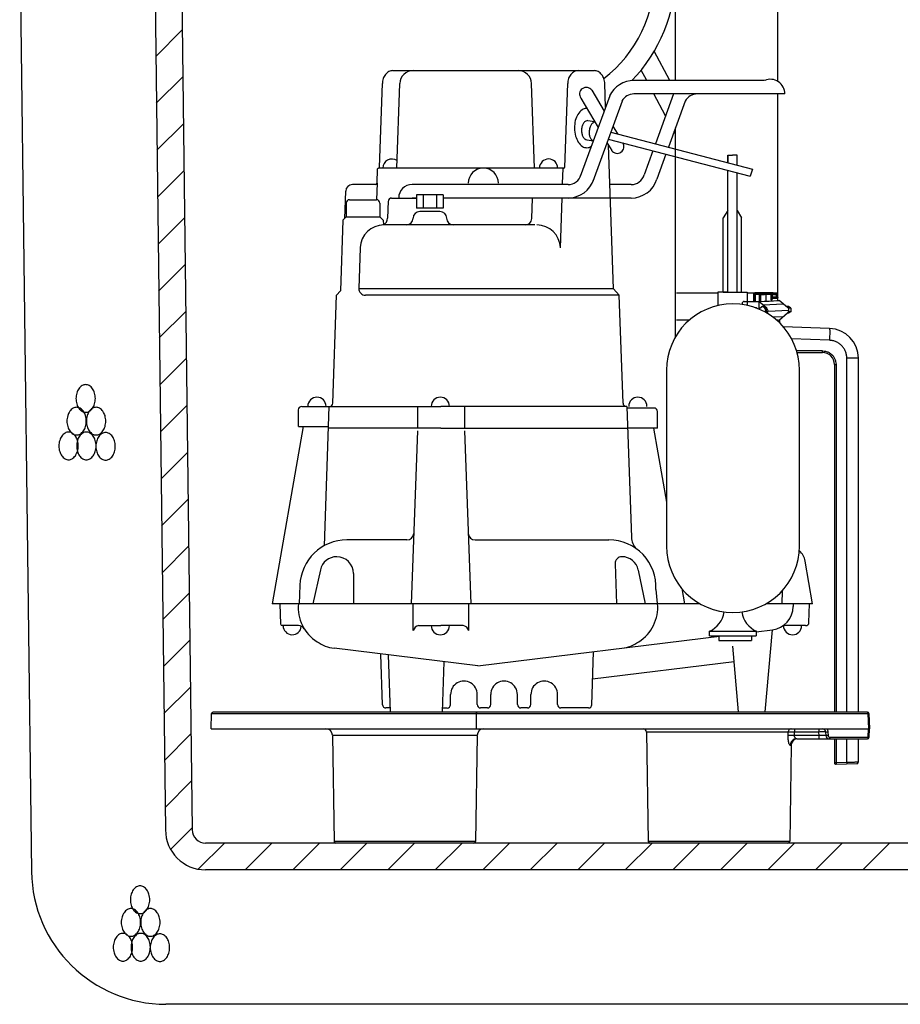
# Model space of a CAD drawing. Extents: x -0.8 to 35.4, y -0.9 to 24.4.
# Drawn here: x 1.6 to 2.5, y 2.6 to 3.7 of the extents above; entities that cross this region are included whole.
import ezdxf

# ---------------------------------------------------------------- set-up
doc = ezdxf.new("R2010")
doc.units = 0
doc.header["$LTSCALE"] = 0.5
doc.header["$MEASUREMENT"] = 0
doc.layers.add('OBJECT', color=7, linetype='CONTINUOUS')

msp = doc.modelspace()

# ---------------------------------------------------------------- linework, layer by layer
at = {"layer": 'OBJECT', "color": 3}
for p, q in [((2.4003, 3.623), (2.4003, 4.5672)), ((1.7292, 4.5046), (1.7507, 2.7923)), ((1.7077, 3.8579), (1.721, 2.7923)), ((1.5593, 3.7947), (1.5725, 2.7462)), ((2.2869, 3.6237), (2.2869, 3.7462)), ((1.7103, 3.6504), (1.7396, 3.6798)), ((1.7109, 3.5984), (1.7403, 3.6277)), ((1.9733, 3.6346), (2.179, 3.6346)), ((2.179, 3.6346), (2.1968, 3.6346)), ((1.9584, 3.5274), (1.9617, 3.6202)), ((1.9777, 3.5265), (1.981, 3.6202)), ((2.1305, 3.5265), (2.1273, 3.6202)), ((2.1642, 3.5274), (2.1674, 3.6202)), ((2.2093, 3.5941), (2.2084, 3.6202)), ((2.3858, 3.6237), (2.2408, 3.6237)), ((2.2139, 3.6066), (2.1813, 3.517)), ((2.194, 3.6128), (2.2077, 3.5896)), ((2.4082, 3.6088), (2.2408, 3.6088)), ((2.2848, 3.6088), (2.2646, 3.5534)), ((2.4003, 3.3796), (2.4003, 3.6088)), ((2.1819, 3.6041), (2.2011, 3.5715)), ((2.2276, 3.6007), (2.1951, 3.5115)), ((2.2977, 3.6007), (2.2791, 3.5496)), ((1.7116, 3.5463), (1.7409, 3.5756)), ((2.1897, 3.5793), (2.1972, 3.5781)), ((2.2175, 3.5729), (2.2225, 3.5644)), ((2.2151, 3.5663), (2.3724, 3.5253)), ((2.2869, 3.3394), (2.2869, 3.5711)), ((2.1886, 3.558), (2.1958, 3.5568)), ((2.2109, 3.5548), (2.2162, 3.5459)), ((2.2123, 3.5587), (2.3699, 3.5174)), ((2.2182, 3.3925), (2.2127, 3.5519)), ((2.2618, 3.5457), (2.2521, 3.519)), ((2.2763, 3.5419), (2.2663, 3.5144)), ((2.345, 3.5324), (2.345, 3.5407)), ((2.345, 3.5407), (2.345, 3.5324)), ((2.345, 3.5407), (2.3501, 3.5407)), ((2.3552, 3.5407), (2.3501, 3.5407)), ((2.3552, 3.5298), (2.3552, 3.5407)), ((1.7122, 3.4942), (1.7416, 3.5236)), ((1.9559, 3.5097), (1.9565, 3.5256)), ((2.1632, 3.5265), (1.9574, 3.5265)), ((1.976, 3.5265), (1.9761, 3.5265)), ((2.1315, 3.5265), (2.1314, 3.5265)), ((2.1611, 3.5265), (2.161, 3.5265)), ((2.1617, 3.5097), (2.1622, 3.5256)), ((2.345, 3.3887), (2.345, 3.5239)), ((2.3552, 3.3887), (2.3552, 3.5213)), ((2.3725, 3.5254), (2.3699, 3.5174)), ((1.9541, 3.5082), (1.9285, 3.5082)), ((1.9559, 3.5097), (1.9553, 3.4914)), ((2.1677, 3.5082), (1.9947, 3.5082)), ((2.1616, 3.5082), (2.1617, 3.5097)), ((2.2378, 3.5082), (2.2142, 3.5082)), ((1.92, 3.4707), (1.9211, 3.501)), ((1.9995, 3.497), (1.9995, 3.4821)), ((2.0293, 3.497), (1.9995, 3.497)), ((2.007, 3.497), (2.007, 3.4821)), ((2.0219, 3.497), (2.0219, 3.4821)), ((2.0293, 3.497), (2.0293, 3.4821)), ((1.9216, 3.4877), (1.9216, 3.4723)), ((1.9254, 3.4914), (1.9551, 3.4914)), ((1.9589, 3.4877), (1.9589, 3.4723)), ((1.9682, 3.4897), (1.9675, 3.4709)), ((1.972, 3.4933), (1.9995, 3.4933)), ((1.9995, 3.4933), (1.9947, 3.4933)), ((2.2147, 3.4933), (2.0293, 3.4933)), ((2.1274, 3.4707), (2.1282, 3.4933)), ((2.1592, 3.4382), (2.1611, 3.4933)), ((2.2378, 3.4933), (2.2147, 3.4933)), ((2.0293, 3.4821), (1.9995, 3.4821)), ((2.0256, 3.4784), (2.0032, 3.4784)), ((2.345, 3.4796), (2.3399, 3.4713)), ((2.3552, 3.4796), (2.3603, 3.4713)), ((1.7129, 3.4422), (1.7422, 3.4715)), ((1.9179, 3.4686), (1.9153, 3.3903)), ((1.9216, 3.4723), (1.9179, 3.4686)), ((1.9216, 3.4723), (1.9589, 3.4723)), ((1.9589, 3.4723), (1.9626, 3.4686)), ((1.9626, 3.4686), (1.9628, 3.4635)), ((2.1307, 3.4635), (1.9632, 3.4635)), ((2.0331, 3.4709), (2.0331, 3.4709)), ((2.3399, 3.3887), (2.3399, 3.4713)), ((2.3603, 3.3887), (2.3603, 3.4713)), ((1.9372, 3.4382), (1.9357, 3.3931)), ((1.7135, 3.3901), (1.7429, 3.4194)), ((1.9153, 3.3903), (1.911, 3.3854)), ((2.2182, 3.3925), (1.9357, 3.3925)), ((2.2245, 3.3854), (2.2182, 3.3925)), ((2.2881, 3.3881), (2.3338, 3.3881)), ((2.345, 3.3887), (2.3338, 3.3887)), ((2.3338, 3.3887), (2.3338, 3.374)), ((2.3399, 3.3887), (2.3552, 3.3887)), ((2.3552, 3.3887), (2.3664, 3.3887)), ((2.3664, 3.3887), (2.3664, 3.3743)), ((2.3664, 3.3881), (2.4003, 3.3881)), ((2.3738, 3.3786), (2.3738, 3.3866)), ((2.3755, 3.3866), (2.3738, 3.3866)), ((2.3742, 3.3786), (2.3742, 3.3866)), ((2.3754, 3.3882), (2.3755, 3.3882)), ((2.3754, 3.3882), (2.3887, 3.3882)), ((2.3754, 3.3882), (2.3754, 3.3882)), ((2.3755, 3.3787), (2.3755, 3.3866)), ((2.3799, 3.3864), (2.3799, 3.3787)), ((2.3799, 3.3864), (2.3812, 3.3864)), ((2.3812, 3.3864), (2.3812, 3.3787)), ((2.3871, 3.3866), (2.3871, 3.3789)), ((2.3887, 3.3882), (2.3888, 3.3882)), ((2.3888, 3.3882), (2.3987, 3.3879)), ((2.3932, 3.3864), (2.3932, 3.3865)), ((2.3932, 3.3801), (2.3932, 3.3864)), ((2.3932, 3.3864), (2.3947, 3.3864)), ((2.3947, 3.3833), (2.3947, 3.3864)), ((2.3986, 3.3862), (2.3986, 3.3835)), ((2.3986, 3.3862), (2.4001, 3.3862)), ((2.4003, 3.3862), (2.4001, 3.3862)), ((2.4001, 3.3862), (2.4001, 3.3835)), ((2.4003, 3.3835), (2.4003, 3.3862)), ((1.9068, 3.2657), (1.911, 3.3854)), ((2.2245, 3.3854), (1.9431, 3.3854)), ((2.2287, 3.2657), (2.2245, 3.3854)), ((2.3608, 3.3762), (2.3608, 3.3753)), ((2.3792, 3.3787), (2.3792, 3.3703)), ((2.3882, 3.371), (2.3792, 3.3787)), ((2.3837, 3.3748), (2.4068, 3.376)), ((2.3937, 3.3801), (2.3932, 3.3801)), ((2.3937, 3.3791), (2.3937, 3.3801)), ((2.3986, 3.3835), (2.3951, 3.3834)), ((2.3953, 3.3817), (2.3951, 3.3817)), ((2.3953, 3.3817), (2.3951, 3.3817)), ((2.3987, 3.3819), (2.3953, 3.3817)), ((2.3986, 3.3835), (2.4003, 3.3835)), ((2.4003, 3.3835), (2.4001, 3.3835)), ((2.4021, 3.3799), (2.4113, 3.3722)), ((1.7142, 3.3381), (1.7435, 3.3674)), ((2.3775, 3.3712), (2.3775, 3.371)), ((2.3826, 3.3725), (2.3797, 3.37)), ((2.3834, 3.3729), (2.3826, 3.3725)), ((2.3844, 3.373), (2.3838, 3.3729)), ((2.3897, 3.3679), (2.4127, 3.369)), ((2.4022, 3.3582), (2.4113, 3.3659)), ((2.4124, 3.373), (2.4103, 3.373)), ((2.4124, 3.3655), (2.4108, 3.3655)), ((2.4147, 3.3713), (2.4121, 3.3713)), ((2.4147, 3.3672), (2.4123, 3.3672)), ((2.4147, 3.3713), (2.4124, 3.373)), ((2.4147, 3.3672), (2.4124, 3.3655)), ((2.4147, 3.3713), (2.4147, 3.3672)), ((2.2881, 3.3583), (2.3027, 3.3583)), ((2.3947, 3.3614), (2.4068, 3.362)), ((2.3987, 3.3583), (2.4003, 3.3583)), ((2.4003, 3.3569), (2.4003, 3.3583)), ((2.4025, 3.3547), (2.4025, 3.3583)), ((2.4578, 3.3487), (2.4065, 3.3505)), ((2.4578, 3.3355), (2.4158, 3.337)), ((2.4501, 3.3237), (2.4213, 3.3237)), ((2.4218, 3.3221), (2.45, 3.3221)), ((1.7148, 3.286), (1.7442, 3.3153)), ((2.477, 2.9232), (2.477, 3.3156)), ((2.4898, 3.3156), (2.477, 3.3156)), ((2.4898, 2.9232), (2.4898, 3.3156)), ((2.2769, 3.3022), (2.2769, 3.1073)), ((2.4245, 3.1073), (2.4245, 3.3022)), ((2.4633, 3.3088), (2.4633, 2.9232)), ((2.4633, 3.3088), (2.465, 3.3088)), ((2.465, 3.3088), (2.465, 2.9232)), ((1.7155, 3.2339), (1.7448, 3.2633)), ((1.8685, 3.2398), (1.8685, 3.2584)), ((1.8722, 3.2622), (1.9031, 3.2622)), ((1.9025, 3.2622), (1.8971, 3.1075)), ((1.9025, 3.2622), (2.0006, 3.2622)), ((2.0006, 3.2622), (2.0006, 3.238)), ((2.0006, 3.2622), (2.0267, 3.2622)), ((2.0528, 3.2622), (2.0267, 3.2622)), ((2.233, 3.2622), (2.0528, 3.2622)), ((2.0528, 3.2622), (2.0528, 3.238)), ((2.2632, 3.2603), (2.2324, 3.2603)), ((2.233, 3.2622), (2.238, 3.1168)), ((2.267, 3.238), (2.267, 3.2566)), ((1.874, 3.2398), (1.8393, 3.0432)), ((1.8685, 3.2398), (1.9017, 3.2398)), ((2.0267, 3.238), (1.9016, 3.238)), ((2.0006, 3.2352), (1.9937, 3.0432)), ((2.0267, 3.238), (2.2338, 3.238)), ((2.0529, 3.2352), (2.0598, 3.0432)), ((2.267, 3.238), (2.2338, 3.238)), ((2.2625, 3.238), (2.2769, 3.1561)), ((1.7162, 3.1819), (1.7455, 3.2112)), ((1.7168, 3.1298), (1.7461, 3.1591)), ((1.989, 3.1141), (1.9224, 3.1141)), ((2.0645, 3.1141), (2.2131, 3.1141)), ((1.7175, 3.0777), (1.7468, 3.1071)), ((1.8929, 3.0809), (1.8844, 3.0432)), ((2.2201, 3.0877), (2.2216, 3.0432)), ((2.2538, 3.0432), (2.2457, 3.0807)), ((2.4391, 3.0432), (2.4308, 3.0906)), ((1.9297, 3.0768), (1.9297, 3.0432)), ((1.8702, 3.0637), (1.8695, 3.0432)), ((2.2652, 3.059), (2.2666, 3.0436)), ((2.2938, 3.0603), (2.2968, 3.0432)), ((1.7181, 3.0257), (1.7474, 3.055)), ((2.4053, 3.0576), (2.4048, 3.0432)), ((2.314, 3.0432), (1.8393, 3.0432)), ((1.848, 3.0432), (1.8488, 3.0208)), ((1.996, 3.0135), (1.996, 3.0432)), ((2.0575, 3.0135), (2.0575, 3.0432)), ((2.4391, 3.0432), (2.3874, 3.0432)), ((2.4174, 3.0432), (2.4174, 3.0403)), ((2.435, 3.0226), (2.4357, 3.0432)), ((1.8687, 3.019), (1.8506, 3.019)), ((2.0023, 3.019), (2.0267, 3.019)), ((2.0512, 3.019), (2.0267, 3.019)), ((2.3765, 3.0122), (2.3944, 3.0144)), ((2.3865, 2.9232), (2.3944, 3.0144)), ((2.3944, 3.0144), (2.3945, 3.0144)), ((2.4313, 3.019), (2.4064, 3.019)), ((2.0678, 2.9743), (2.3387, 3.0076)), ((2.3247, 3.0127), (2.3765, 3.0127)), ((2.3247, 3.0076), (2.3247, 3.0127)), ((2.3247, 3.0076), (2.3642, 3.0076)), ((2.3351, 3.0076), (2.3351, 3.0024)), ((2.3642, 3.0076), (2.3765, 3.0076)), ((2.3714, 3.0076), (2.3714, 3.0024)), ((2.3765, 3.0127), (2.3765, 3.0076)), ((1.7188, 2.9736), (1.7481, 3.0029)), ((2.0678, 2.9743), (1.9081, 2.9939)), ((2.3351, 3.0024), (2.3642, 3.0024)), ((2.3567, 2.9232), (2.3504, 2.9963)), ((2.3642, 3.0024), (2.3714, 3.0024)), ((1.962, 2.9313), (1.96, 2.9875)), ((1.9706, 2.9232), (1.9684, 2.9865)), ((2.194, 2.9313), (2.1961, 2.9901)), ((2.0285, 2.9232), (2.0304, 2.9789)), ((2.195, 2.9599), (2.3519, 2.9791)), ((1.7194, 2.9216), (1.7487, 2.9509)), ((2.0373, 2.9313), (2.0373, 2.9426)), ((2.067, 2.9314), (2.067, 2.9427)), ((2.0819, 2.9314), (2.0819, 2.9427)), ((2.1116, 2.9314), (2.1116, 2.9427)), ((2.1264, 2.9314), (2.1264, 2.9427)), ((2.1561, 2.9314), (2.1561, 2.9427)), ((1.9705, 2.9277), (1.9657, 2.9277)), ((2.0336, 2.9275), (2.0286, 2.9275)), ((2.0782, 2.9277), (2.0707, 2.9277)), ((2.1227, 2.9277), (2.1153, 2.9277)), ((2.1903, 2.9277), (2.1598, 2.9277)), ((1.7716, 2.9046), (1.7721, 2.9214)), ((1.7721, 2.9214), (2.0661, 2.9214)), ((1.774, 2.9232), (2.4996, 2.9232)), ((1.9706, 2.9232), (2.0285, 2.9232)), ((2.0663, 2.9046), (2.0661, 2.9214)), ((2.0661, 2.9214), (2.5003, 2.9214)), ((2.3567, 2.9232), (2.3865, 2.9232)), ((2.5003, 2.9214), (2.5009, 2.9046)), ((2.5014, 2.9214), (2.502, 2.9046)), ((1.7201, 2.8695), (1.7494, 2.8988)), ((1.7716, 2.9046), (2.5009, 2.9046)), ((1.9063, 2.8973), (1.9082, 2.7796)), ((2.0669, 2.8973), (1.9063, 2.8973)), ((2.0669, 2.8973), (2.065, 2.7796)), ((2.4119, 2.901), (2.2548, 2.901)), ((2.2548, 2.901), (2.2567, 2.7796)), ((2.4118, 2.8969), (2.4119, 2.901)), ((2.4189, 2.9046), (2.4189, 2.901)), ((2.4461, 2.901), (2.4189, 2.901)), ((2.4463, 2.897), (2.4189, 2.897)), ((2.4461, 2.9046), (2.4461, 2.901)), ((2.4463, 2.897), (2.4461, 2.901)), ((2.4463, 2.8935), (2.4463, 2.897)), ((2.4535, 2.901), (2.4537, 2.897)), ((2.4561, 2.901), (2.4562, 2.897)), ((2.4581, 2.8952), (2.5005, 2.8952)), ((2.5005, 2.8952), (2.5009, 2.9046)), ((2.5017, 2.8952), (2.502, 2.9046)), ((2.4153, 2.8862), (2.4136, 2.7796)), ((2.4153, 2.8862), (2.4141, 2.8862)), ((2.4214, 2.8935), (2.4999, 2.8935)), ((2.4633, 2.8935), (2.4633, 2.8667)), ((2.465, 2.8935), (2.465, 2.8667)), ((2.477, 2.8671), (2.477, 2.8935)), ((2.4898, 2.8675), (2.4898, 2.8935)), ((2.465, 2.8667), (2.4633, 2.8667)), ((2.477, 2.8671), (2.465, 2.8667)), ((2.4882, 2.8658), (2.465, 2.865)), ((1.7207, 2.8174), (1.7501, 2.8468)), ((1.7268, 2.7707), (1.7507, 2.7947)), ((1.7575, 2.7488), (1.7865, 2.7777)), ((1.8393, 2.7777), (1.7656, 2.7777)), ((2.4932, 2.7777), (1.8073, 2.7777)), ((2.4951, 2.7777), (1.8092, 2.7777)), ((1.8095, 2.7481), (1.8392, 2.7777)), ((2.5252, 2.7777), (1.8393, 2.7777)), ((1.8622, 2.7481), (1.8919, 2.7777)), ((2.065, 2.7796), (1.9082, 2.7796)), ((2.0632, 2.7777), (1.91, 2.7777)), ((1.9149, 2.7481), (1.9446, 2.7777)), ((1.9676, 2.7481), (1.9973, 2.7777)), ((2.0204, 2.7481), (2.0501, 2.7777)), ((2.0731, 2.7481), (2.1028, 2.7777)), ((2.1258, 2.7481), (2.1555, 2.7777)), ((2.1785, 2.7481), (2.2082, 2.7777)), ((2.2312, 2.7481), (2.2609, 2.7777)), ((2.4136, 2.7796), (2.2567, 2.7796)), ((2.4117, 2.7777), (2.2586, 2.7777)), ((2.2839, 2.7481), (2.3136, 2.7777)), ((2.3367, 2.7481), (2.3664, 2.7777)), ((2.3894, 2.7481), (2.4191, 2.7777)), ((2.4421, 2.7481), (2.4718, 2.7777)), ((2.4948, 2.7481), (2.5245, 2.7777)), ((2.6375, 2.7777), (2.5252, 2.7777)), ((3.525, 2.7481), (1.7656, 2.7481)), ((3.569, 2.599), (1.7216, 2.599))]:
    msp.add_line(p, q, dxfattribs=at)
for points in [[(2.2807, 3.6237), (2.2632, 3.6561)], [(2.255, 3.6237), (2.2487, 3.6352)], [(2.276, 3.5846), (2.263, 3.6088)], [(2.2869, 3.5643), (2.2855, 3.5671)], [(2.3987, 3.3879), (2.3994, 3.3877), (2.3999, 3.3874), (2.4002, 3.3868), (2.4003, 3.3862)], [(2.3946, 3.3816), (2.3945, 3.3815), (2.3944, 3.3814), (2.3943, 3.3814), (2.3942, 3.3813), (2.3941, 3.3812), (2.3941, 3.3811), (2.394, 3.381), (2.3939, 3.3809), (2.3938, 3.3808), (2.3938, 3.3806), (2.3938, 3.3805), (2.3937, 3.3804), (2.3937, 3.3802), (2.3937, 3.3801), (2.3937, 3.3801)], [(2.3953, 3.3817), (2.3953, 3.3817), (2.3952, 3.3817), (2.3951, 3.3817), (2.395, 3.3817), (2.3949, 3.3817), (2.3948, 3.3816), (2.3947, 3.3816), (2.3946, 3.3816)], [(2.4003, 3.383), (2.4002, 3.3828), (2.4001, 3.3826), (2.3999, 3.3824), (2.3998, 3.3823), (2.3996, 3.3821), (2.3995, 3.382), (2.3993, 3.382), (2.3991, 3.3819), (2.399, 3.3819), (2.3988, 3.3819), (2.3987, 3.3819)], [(2.4003, 3.3835), (2.4003, 3.3833), (2.4003, 3.383)]]:
    msp.add_lwpolyline(points, dxfattribs=at)
for points in [[(1.9733, 3.6346, 0.119127), (1.969, 3.6335, 0.104782), (1.9651, 3.6303, 0.08933), (1.9626, 3.6258, 0.080812), (1.9617, 3.6202, 0.080812)], [(2.179, 3.6346, 0.119127), (2.1747, 3.6335, 0.104782), (2.1708, 3.6303, 0.08933), (2.1683, 3.6258, 0.080812), (2.1674, 3.6202, 0.080812)], [(2.2084, 3.6202, 0.080812), (2.2075, 3.6258, 0.08933), (2.205, 3.6303, 0.104782), (2.2011, 3.6335, 0.119127), (2.1968, 3.6346, 0.119127)], [(2.188, 3.5926, 0.148561), (2.1833, 3.5911, 0.107103), (2.1786, 3.5861, 0.075944), (2.1758, 3.5794, 0.062805), (2.1749, 3.5707, 0.062805), (2.1761, 3.562, 0.075944), (2.179, 3.5554, 0.107103), (2.1838, 3.5505, 0.148561), (2.1886, 3.5491, 0.148561), (2.1934, 3.5506, 0.003408), (2.1936, 3.5508, 0.018607)], [(2.1886, 3.5926, 0.017894), (2.188, 3.5926, 0.148561)], [(2.1974, 3.5778, 0.065759), (2.1964, 3.5774, 0.106992), (2.1939, 3.5752, 0.074744), (2.1922, 3.5721, 0.061428), (2.1912, 3.568, 0.061428), (2.1913, 3.5637, 0.074744), (2.1923, 3.5603, 0.106992), (2.1943, 3.5576, 0.103214), (2.1958, 3.5568, 0.151296)]]:
    msp.add_lwpolyline(points, format="xyb", dxfattribs=at)
for points in [[(1.6326, 3.2863, 0.13438), (1.6287, 3.2852, 0.106842), (1.625, 3.2818, 0.082314), (1.6227, 3.277, 0.07067), (1.6218, 3.2709, 0.07067), (1.6227, 3.2649, 0.082314), (1.625, 3.2601, 0.106842), (1.6287, 3.2567, 0.13438), (1.6326, 3.2556, 0.13438), (1.6365, 3.2567, 0.106842), (1.6402, 3.2601, 0.082314), (1.6425, 3.2649, 0.07067), (1.6433, 3.2709, 0.07067), (1.6425, 3.277, 0.082314), (1.6402, 3.2818, 0.106842), (1.6365, 3.2852, 0.13438)], [(1.6225, 3.2612, 0.13438), (1.6186, 3.2601, 0.106842), (1.6149, 3.2567, 0.082314), (1.6126, 3.2519, 0.07067), (1.6117, 3.2458, 0.07067), (1.6126, 3.2397, 0.082314), (1.6149, 3.235, 0.106842), (1.6186, 3.2315, 0.13438), (1.6225, 3.2305, 0.13438), (1.6264, 3.2315, 0.106842), (1.6301, 3.235, 0.082314), (1.6324, 3.2397, 0.07067), (1.6332, 3.2458, 0.07067), (1.6324, 3.2519, 0.082314), (1.6301, 3.2567, 0.106842), (1.6264, 3.2601, 0.13438)], [(1.6441, 3.2612, 0.13438), (1.6402, 3.2601, 0.106842), (1.6365, 3.2567, 0.082314), (1.6342, 3.2519, 0.07067), (1.6333, 3.2458, 0.07067), (1.6342, 3.2397, 0.082314), (1.6365, 3.235, 0.106842), (1.6402, 3.2315, 0.13438), (1.6441, 3.2305, 0.13438), (1.648, 3.2315, 0.106842), (1.6517, 3.235, 0.082314), (1.654, 3.2397, 0.07067), (1.6548, 3.2458, 0.07067), (1.654, 3.2519, 0.082314), (1.6517, 3.2567, 0.106842), (1.648, 3.2601, 0.13438)], [(1.6136, 3.2337, 0.13438), (1.6097, 3.2326, 0.106842), (1.606, 3.2292, 0.082314), (1.6037, 3.2244, 0.07067), (1.6028, 3.2183, 0.07067), (1.6037, 3.2122, 0.082314), (1.606, 3.2075, 0.106842), (1.6097, 3.204, 0.13438), (1.6136, 3.203, 0.13438), (1.6174, 3.204, 0.106842), (1.6211, 3.2075, 0.082314), (1.6234, 3.2122, 0.07067), (1.6243, 3.2183, 0.07067), (1.6234, 3.2244, 0.082314), (1.6211, 3.2292, 0.106842), (1.6174, 3.2326, 0.13438)], [(1.6333, 3.2337, 0.13438), (1.6294, 3.2326, 0.106842), (1.6257, 3.2292, 0.082314), (1.6234, 3.2244, 0.07067), (1.6226, 3.2183, 0.07067), (1.6234, 3.2122, 0.082314), (1.6257, 3.2075, 0.106842), (1.6294, 3.204, 0.13438), (1.6333, 3.203, 0.13438), (1.6372, 3.204, 0.106842), (1.6409, 3.2075, 0.082314), (1.6432, 3.2122, 0.07067), (1.6441, 3.2183, 0.07067), (1.6432, 3.2244, 0.082314), (1.6409, 3.2292, 0.106842), (1.6372, 3.2326, 0.13438)], [(1.6547, 3.2332, 0.13438), (1.6508, 3.2322, 0.106842), (1.6471, 3.2287, 0.082314), (1.6448, 3.224, 0.07067), (1.6439, 3.2179, 0.07067), (1.6448, 3.2118, 0.082314), (1.6471, 3.207, 0.106842), (1.6508, 3.2036, 0.13438), (1.6547, 3.2026, 0.13438), (1.6586, 3.2036, 0.106842), (1.6623, 3.207, 0.082314), (1.6645, 3.2118, 0.07067), (1.6654, 3.2179, 0.07067), (1.6645, 3.224, 0.082314), (1.6623, 3.2287, 0.106842), (1.6586, 3.2322, 0.13438)], [(1.6929, 2.7303, 0.13438), (1.689, 2.7292, 0.106842), (1.6853, 2.7258, 0.082314), (1.683, 2.721, 0.07067), (1.6821, 2.7149, 0.07067), (1.683, 2.7088, 0.082314), (1.6853, 2.7041, 0.106842), (1.689, 2.7006, 0.13438), (1.6929, 2.6996, 0.13438), (1.6968, 2.7006, 0.106842), (1.7005, 2.7041, 0.082314), (1.7028, 2.7088, 0.07067), (1.7036, 2.7149, 0.07067), (1.7028, 2.721, 0.082314), (1.7005, 2.7258, 0.106842), (1.6968, 2.7292, 0.13438)], [(1.6828, 2.7051, 0.13438), (1.6789, 2.7041, 0.106842), (1.6752, 2.7006, 0.082314), (1.6729, 2.6959, 0.07067), (1.672, 2.6898, 0.07067), (1.6729, 2.6837, 0.082314), (1.6752, 2.6789, 0.106842), (1.6789, 2.6755, 0.13438), (1.6828, 2.6744, 0.13438), (1.6867, 2.6755, 0.106842), (1.6904, 2.6789, 0.082314), (1.6926, 2.6837, 0.07067), (1.6935, 2.6898, 0.07067), (1.6926, 2.6959, 0.082314), (1.6904, 2.7006, 0.106842), (1.6867, 2.7041, 0.13438)], [(1.7044, 2.7051, 0.13438), (1.7005, 2.7041, 0.106842), (1.6968, 2.7006, 0.082314), (1.6945, 2.6959, 0.07067), (1.6936, 2.6898, 0.07067), (1.6945, 2.6837, 0.082314), (1.6968, 2.6789, 0.106842), (1.7005, 2.6755, 0.13438), (1.7044, 2.6744, 0.13438), (1.7083, 2.6755, 0.106842), (1.712, 2.6789, 0.082314), (1.7142, 2.6837, 0.07067), (1.7151, 2.6898, 0.07067), (1.7142, 2.6959, 0.082314), (1.712, 2.7006, 0.106842), (1.7083, 2.7041, 0.13438)], [(1.6738, 2.6776, 0.13438), (1.6699, 2.6766, 0.106842), (1.6662, 2.6731, 0.082314), (1.664, 2.6684, 0.07067), (1.6631, 2.6623, 0.07067), (1.664, 2.6562, 0.082314), (1.6662, 2.6514, 0.106842), (1.6699, 2.648, 0.13438), (1.6738, 2.6469, 0.13438), (1.6777, 2.648, 0.106842), (1.6814, 2.6514, 0.082314), (1.6837, 2.6562, 0.07067), (1.6846, 2.6623, 0.07067), (1.6837, 2.6684, 0.082314), (1.6814, 2.6731, 0.106842), (1.6777, 2.6766, 0.13438)], [(1.6936, 2.6776, 0.13438), (1.6897, 2.6766, 0.106842), (1.686, 2.6731, 0.082314), (1.6837, 2.6684, 0.07067), (1.6829, 2.6623, 0.07067), (1.6837, 2.6562, 0.082314), (1.686, 2.6514, 0.106842), (1.6897, 2.648, 0.13438), (1.6936, 2.6469, 0.13438), (1.6975, 2.648, 0.106842), (1.7012, 2.6514, 0.082314), (1.7035, 2.6562, 0.07067), (1.7043, 2.6623, 0.07067), (1.7035, 2.6684, 0.082314), (1.7012, 2.6731, 0.106842), (1.6975, 2.6766, 0.13438)], [(1.715, 2.6772, 0.13438), (1.7111, 2.6761, 0.106842), (1.7074, 2.6727, 0.082314), (1.7051, 2.668, 0.07067), (1.7042, 2.6619, 0.07067), (1.7051, 2.6558, 0.082314), (1.7074, 2.651, 0.106842), (1.7111, 2.6476, 0.13438), (1.715, 2.6465, 0.13438), (1.7188, 2.6476, 0.106842), (1.7225, 2.651, 0.082314), (1.7248, 2.6558, 0.07067), (1.7257, 2.6619, 0.07067), (1.7248, 2.668, 0.082314), (1.7225, 2.6727, 0.106842), (1.7188, 2.6761, 0.13438)]]:
    msp.add_lwpolyline(points, format="xyb", close=True, dxfattribs=at)
for centre, radius, start, end in [((2.1155, 3.7431), 0.1491, 308.1179, 0), ((2.1155, 3.7431), 0.1715, 315.7964, 0), ((1.9959, 3.6197), 0.0149, 90, 178), ((2.1124, 3.6197), 0.0149, 2, 90), ((2.1879, 3.6085), 0.00746, 35.5419, 215.5419), ((2.2408, 3.5938), 0.0298, 90, 154.7549), ((2.3924, 3.6092), 0.0158, 358.2757, 114.3442), ((2.2408, 3.5938), 0.0149, 90, 152.5797), ((2.311, 3.5938), 0.0149, 90, 152.5797), ((2.2002, 3.568), 0.0175, 162.9395, 177), ((2.1948, 3.5697), 0.0119, 145.8412, 162.9395), ((2.1915, 3.572), 0.00785, 121.4134, 145.8412), ((2.1895, 3.5752), 0.00402, 87, 121.4134), ((2.2002, 3.568), 0.0175, 177, 191.0605), ((2.1947, 3.567), 0.0119, 191.0605, 208.1588), ((2.1911, 3.5651), 0.00785, 208.1588, 232.5866), ((2.1888, 3.562), 0.00402, 232.5866, 267), ((2.2222, 3.5503), 0.00746, 214.7652, 34.7652), ((1.9723, 3.5265), 0.0101, 55.9506, 180), ((2.1461, 3.5265), 0.0101, 0, 180), ((1.9574, 3.5255), 0.00093, 90, 178), ((1.9575, 3.5274), 0.00093, 270, 358), ((2.0737, 3.5097), 0.0168, 0, 180), ((2.1632, 3.5255), 0.00093, 90, 178), ((2.1632, 3.5274), 0.00093, 270, 358), ((2.1677, 3.5231), 0.0149, 270, 344.1777), ((2.2378, 3.5231), 0.0149, 270, 344.1777), ((1.9285, 3.5007), 0.00746, 90, 178), ((1.9541, 3.5101), 0.00187, 270, 348.3074), ((1.9947, 3.4933), 0.0149, 90, 180), ((2.1677, 3.5231), 0.0298, 270, 342.9537), ((2.2378, 3.5231), 0.0298, 270, 342.9537), ((1.9254, 3.4877), 0.00376, 90, 180), ((1.9551, 3.4877), 0.00376, 0, 90), ((1.972, 3.4895), 0.00376, 90, 178), ((2.0032, 3.4709), 0.00746, 90, 180), ((2.0256, 3.4709), 0.00746, 0, 90), ((1.9632, 3.4374), 0.0261, 90, 178.1078), ((1.9601, 3.4709), 0.00746, 291.063, 0.066), ((1.9883, 3.4709), 0.00746, 270, 0), ((2.0405, 3.4709), 0.00746, 180, 270), ((2.12, 3.4709), 0.00746, 270, 358), ((2.1331, 3.4374), 0.0261, 1.8922, 90), ((1.9431, 3.3929), 0.00746, 178.1078, 270), ((2.3887, 3.3866), 0.00164, 90.0658, 180), ((2.3507, 3.3022), 0.0738, 0, 180), ((2.3632, 3.3762), 0.00241, 90, 180), ((2.3765, 3.3703), 0.00134, 41.2963, 112.6196), ((2.3818, 3.3681), 0.00615, 355.2974, 23.9366), ((2.3855, 3.3679), 0.00412, 322.7558, 50.0223), ((2.4086, 3.369), 0.00412, 309.9777, 50.0223), ((2.4567, 3.3156), 0.0331, 0, 88.003), ((2.45, 3.3088), 0.0132, 0, 90.0067), ((1.8891, 3.2622), 0.0101, 0, 180), ((1.9031, 3.2659), 0.0037, 270, 357.9855), ((2.026, 3.2622), 0.0101, 0, 180), ((2.2324, 3.2659), 0.0037, 182.0145, 270), ((2.2451, 3.2622), 0.0101, 0, 180), ((1.8722, 3.2584), 0.00376, 90, 180), ((2.2632, 3.2566), 0.00376, 0, 90), ((1.9224, 3.0619), 0.0522, 90, 178), ((1.989, 3.1215), 0.00746, 270, 357.9443), ((2.0645, 3.1215), 0.00746, 182.0557, 270), ((2.2131, 3.0619), 0.0522, 356.8107, 90), ((2.2567, 3.1175), 0.0186, 182, 224.2883), ((2.3507, 3.1073), 0.0738, 180, 0), ((2.4124, 3.0876), 0.0186, 9.3118, 50.1196), ((1.9111, 3.0768), 0.0186, 90, 167.3196), ((1.9111, 3.0768), 0.0186, 0, 90), ((2.2275, 3.088), 0.00746, 90, 182), ((2.2275, 3.0768), 0.0186, 12.1632, 90), ((1.913, 3.0391), 0.0447, 174.6741, 238.0426), ((2.2225, 3.0391), 0.0447, 301.9574, 5.3259), ((2.3913, 3.0403), 0.0261, 277, 0), ((2.3129, 3.0386), 0.0284, 294.6231, 350.9487), ((2.3885, 3.0386), 0.0284, 189.0513, 245.3769), ((1.8506, 3.0209), 0.00185, 182, 270), ((1.8617, 3.019), 0.0101, 180, 356.0113), ((1.8687, 3.0116), 0.00746, 31.8491, 90), ((2.0029, 3.012), 0.00703, 94.6804, 168.141), ((2.026, 3.019), 0.0101, 180, 0), ((2.0506, 3.012), 0.00703, 11.859, 85.3196), ((2.4168, 3.019), 0.0101, 180, 0), ((2.4313, 3.0227), 0.00373, 270, 358), ((1.9131, 3.0346), 0.041, 234.6246, 263), ((2.2225, 3.0346), 0.041, 277, 305.3754), ((2.0522, 2.9427), 0.0148, 359.7263, 180.2737), ((2.0967, 2.9427), 0.0148, 359.7263, 180.2737), ((2.1413, 2.9427), 0.0148, 359.7263, 180.2737), ((1.9657, 2.9314), 0.00373, 182, 270), ((2.0336, 2.9313), 0.00373, 270, 0), ((2.0707, 2.9314), 0.00373, 180, 270), ((2.0782, 2.9314), 0.00373, 270, 0), ((2.1153, 2.9314), 0.00373, 180, 270), ((2.1227, 2.9314), 0.00373, 270, 0), ((2.1598, 2.9314), 0.00373, 180, 270), ((2.1903, 2.9314), 0.00373, 270, 358), ((1.774, 2.9213), 0.00185, 90, 178), ((2.4996, 2.9213), 0.00184, 2, 90), ((1.8989, 2.8972), 0.00742, 1, 90), ((2.0743, 2.8972), 0.00742, 90, 179), ((2.251, 2.9009), 0.00371, 1, 90), ((2.4498, 2.9009), 0.00371, 2.0028, 89.9743), ((2.4574, 2.8972), 0.00371, 182, 270), ((2.4999, 2.8953), 0.00184, 270, 357.9999), ((2.4227, 2.8861), 0.00742, 99.8662, 179), ((2.4649, 2.8667), 0.00164, 180, 272), ((2.4881, 2.8675), 0.00164, 272, 0), ((1.7656, 2.7926), 0.0445, 180, 270), ((1.7656, 2.7926), 0.0148, 180, 270), ((1.91, 2.7796), 0.00184, 181, 270), ((2.0632, 2.7796), 0.00184, 270, 359), ((2.2586, 2.7796), 0.00184, 181, 270), ((2.4117, 2.7796), 0.00184, 270, 359), ((1.7216, 2.7481), 0.1491, 180.7191, 270)]:
    msp.add_arc(centre, radius, start, end, dxfattribs=at)
for centre, ratio, start_param in [((2.3632, 3.3801), 0.038844, 4.712389), ((2.3632, 3.3583), 0.035826, 5.872237)]:
    msp.add_ellipse(centre, major_axis=(0.0393, 0), ratio=ratio, start_param=start_param, end_param=6.283185, dxfattribs=at)
for points, start_tangent, end_tangent in [([(2.3738, 3.3866), (2.3739, 3.3871), (2.3743, 3.3877), (2.3748, 3.3881), (2.3754, 3.3882)], (0.001194, 0.999999), (0.999995, 0.003172)), ([(2.3739, 3.3871), (2.3738, 3.3866)], (-0.336796, -0.941578), (-0.041966, -0.999119)), ([(2.3738, 3.3866), (2.3738, 3.3866)], (-0.041966, -0.999119), (-0.001108, -0.999999)), ([(2.3741, 3.3875), (2.3739, 3.3871)], (-0.568684, -0.822556), (-0.336796, -0.941578)), ([(2.3743, 3.3877), (2.3741, 3.3875)], (-0.689021, -0.724741), (-0.568684, -0.822556)), ([(2.3742, 3.3866), (2.3743, 3.3872), (2.3746, 3.3878), (2.375, 3.3881), (2.3754, 3.3882)], (-0.000865, 1), (0.999992, 0.004116)), ([(2.3746, 3.3878), (2.3743, 3.3872), (2.3742, 3.3866)], (-0.615163, -0.7884), (0.000864, -1)), ([(2.3742, 3.3866), (2.3791, 3.3866), (2.383, 3.3866), (2.3856, 3.3866), (2.387, 3.3866)], (0.999998, 0.002089), (-0.001596, -0.999999)), ([(2.387, 3.3866), (2.3869, 3.3866), (2.3869, 3.3866), (2.3856, 3.3866), (2.383, 3.3866), (2.3792, 3.3866), (2.3742, 3.3866)], (-0.001596, -0.999999), (-0.999998, -0.002087)), ([(2.3748, 3.3881), (2.3743, 3.3877)], (-0.923216, -0.384282), (-0.689021, -0.724741)), ([(2.3754, 3.3882), (2.375, 3.3881), (2.3746, 3.3878)], (-0.999992, -0.004112), (-0.615163, -0.7884)), ([(2.3754, 3.3882), (2.3748, 3.3881)], (-0.999995, -0.003203), (-0.923216, -0.384282)), ([(2.3755, 3.3882), (2.3755, 3.388), (2.3755, 3.3874), (2.3755, 3.3866)], (0.714858, -0.69927), (0.245823, -0.969315)), ([(2.3755, 3.3866), (2.3755, 3.3874), (2.3755, 3.388), (2.3755, 3.3882)], (-0.245823, 0.969315), (-0.714943, 0.699183)), ([(2.3888, 3.3882), (2.3882, 3.3882), (2.3866, 3.3882), (2.3839, 3.3882), (2.3802, 3.3882), (2.3755, 3.3882)], (0.426505, -0.904485), (-0.999998, -0.002125)), ([(2.3755, 3.3882), (2.3801, 3.3882), (2.3839, 3.3882), (2.3866, 3.3882), (2.3882, 3.3882), (2.3888, 3.3882)], (0.999998, 0.002126), (0.48383, -0.875162)), ([(2.3755, 3.3882), (2.377, 3.3882), (2.3785, 3.3881), (2.3799, 3.3881)], (0.999429, -0.033785), (0.999429, -0.033794)), ([(2.3799, 3.3881), (2.3777, 3.3881), (2.3755, 3.3882)], (-0.999429, 0.033794), (-0.999429, 0.033785)), ([(2.3799, 3.3864), (2.3777, 3.3865), (2.3755, 3.3866)], (-0.999429, 0.033797), (-0.999429, 0.033788)), ([(2.3799, 3.3881), (2.3811, 3.3881), (2.3823, 3.3881), (2.3835, 3.3881), (2.3847, 3.3881), (2.3859, 3.3881), (2.3871, 3.3881), (2.3883, 3.3881), (2.3894, 3.3881), (2.3905, 3.3881), (2.3913, 3.3881), (2.3919, 3.3881)], (0.999982, 0.005952), (0.999993, 0.003608)), ([(2.3799, 3.3881), (2.3799, 3.388), (2.38, 3.388), (2.38, 3.3879), (2.38, 3.3878), (2.38, 3.3877), (2.38, 3.3875), (2.38, 3.3873), (2.38, 3.3871), (2.3799, 3.3869), (2.3799, 3.3867), (2.3799, 3.3864)], (0.733249, -0.67996), (-0.033898, -0.999425)), ([(2.3799, 3.3881), (2.3801, 3.388), (2.3803, 3.388), (2.3805, 3.3879), (2.3806, 3.3878), (2.3808, 3.3876), (2.3809, 3.3875), (2.381, 3.3873), (2.3811, 3.3871), (2.3811, 3.3869), (2.3812, 3.3867), (2.3812, 3.3864)], (0.99822, -0.059639), (0.002383, -0.999997)), ([(2.3799, 3.3881), (2.38, 3.3878), (2.38, 3.3872), (2.3799, 3.3864)], (0.717691, -0.696361), (-0.033756, -0.99943)), ([(2.3878, 3.3881), (2.3864, 3.3881), (2.3851, 3.3881), (2.3838, 3.3881), (2.3825, 3.3881), (2.3812, 3.3881), (2.3799, 3.3881)], (-0.999992, -0.004079), (-0.999982, -0.005952)), ([(2.3799, 3.3881), (2.3806, 3.3878), (2.381, 3.3872), (2.3812, 3.3864)], (0.998238, -0.059343), (0.002196, -0.999998)), ([(2.3812, 3.3864), (2.3824, 3.3864), (2.3837, 3.3864), (2.385, 3.3864), (2.3862, 3.3865), (2.3875, 3.3865), (2.3888, 3.3865), (2.3901, 3.3865), (2.3913, 3.3865), (2.3923, 3.3865), (2.3932, 3.3865)], (0.999984, 0.005681), (0.999994, 0.003381)), ([(2.3932, 3.3865), (2.3923, 3.3865), (2.3913, 3.3865), (2.3901, 3.3865), (2.3888, 3.3865), (2.3875, 3.3865), (2.3862, 3.3865), (2.3849, 3.3864), (2.3837, 3.3864), (2.3824, 3.3864), (2.3812, 3.3864)], (-0.999994, -0.003386), (-0.999984, -0.005683)), ([(2.389, 3.3881), (2.3878, 3.3881)], (-0.999993, -0.003787), (-0.999992, -0.004079)), ([(2.3919, 3.3881), (2.3912, 3.3881), (2.3902, 3.3881), (2.389, 3.3881)], (-0.999994, -0.003593), (-0.999993, -0.003787)), ([(2.3919, 3.3881), (2.3952, 3.388), (2.3986, 3.3879)], (0.999395, -0.034782), (0.999395, -0.034788)), ([(2.3947, 3.3864), (2.3947, 3.3868), (2.3945, 3.3871), (2.3942, 3.3873), (2.394, 3.3875), (2.3938, 3.3877), (2.3935, 3.3878), (2.3932, 3.3879), (2.3928, 3.388), (2.3924, 3.3881), (2.3919, 3.3881)], (0.027407, 0.999624), (-0.999326, 0.036712)), ([(2.3986, 3.3879), (2.3952, 3.388), (2.3919, 3.3881)], (-0.999395, 0.034788), (-0.999395, 0.034783)), ([(2.3947, 3.3864), (2.3946, 3.3868), (2.3944, 3.3871), (2.3942, 3.3874), (2.3939, 3.3876), (2.3936, 3.3877), (2.3933, 3.3879), (2.3929, 3.388), (2.3924, 3.3881), (2.3919, 3.3881)], (0.027088, 0.999633), (-0.999325, 0.036732)), ([(2.3932, 3.3865), (2.3931, 3.3869), (2.393, 3.3872), (2.3929, 3.3875), (2.3928, 3.3876), (2.3927, 3.3878), (2.3925, 3.3879), (2.3923, 3.388), (2.3921, 3.3881), (2.3919, 3.3881)], (0.007959, 0.999968), (-0.999098, 0.042464)), ([(2.3932, 3.3865), (2.3933, 3.3865), (2.3937, 3.3864), (2.3942, 3.3864), (2.3947, 3.3864)], (0.938699, -0.344737), (0.998784, -0.049299)), ([(2.3932, 3.3864), (2.3932, 3.3864), (2.3932, 3.3865)], (0.000443, 1), (0.004353, 0.999991)), ([(2.3932, 3.3865), (2.3934, 3.3864), (2.394, 3.3864), (2.3947, 3.3864)], (0.933549, -0.358449), (0.998685, -0.051258)), ([(2.3947, 3.3864), (2.3966, 3.3863), (2.3986, 3.3862)], (0.999395, -0.034785), (0.999395, -0.034788)), ([(2.3986, 3.3862), (2.3966, 3.3863), (2.3947, 3.3864)], (-0.999395, 0.034788), (-0.999395, 0.034785)), ([(2.3986, 3.3862), (2.3986, 3.3871), (2.3986, 3.3877), (2.3986, 3.3879)], (0.034746, 0.999396), (-0.992053, 0.125822)), ([(2.3986, 3.3879), (2.3986, 3.3877), (2.3986, 3.3871), (2.3986, 3.3862)], (0.992044, -0.125889), (-0.034746, -0.999396)), ([(2.3986, 3.3879), (2.3987, 3.3879), (2.3987, 3.3879)], (0.999968, 0.008046), (0, -1)), ([(2.4001, 3.3862), (2.3999, 3.3871), (2.3994, 3.3877), (2.3986, 3.3879)], (-0.000044, 1), (-0.999382, 0.035137)), ([(2.3987, 3.3879), (2.3987, 3.3879), (2.3986, 3.3879)], (0, -1), (-0.999968, -0.008043)), ([(2.3986, 3.3879), (2.3994, 3.3877), (2.3999, 3.3871), (2.4001, 3.3862)], (0.999382, -0.035141), (0.000044, -1)), ([(2.3947, 3.3833), (2.3944, 3.3832), (2.3941, 3.3829), (2.3938, 3.3825), (2.3936, 3.382), (2.3934, 3.3814), (2.3932, 3.3808), (2.3932, 3.3801)], (-0.960872, -0.276994), (-0.06505, -0.997882)), ([(2.3947, 3.3833), (2.3944, 3.3832), (2.3941, 3.383), (2.3939, 3.3826), (2.3937, 3.3822), (2.3935, 3.3818), (2.3933, 3.3813), (2.3932, 3.3807), (2.3932, 3.3801)], (-0.958532, -0.284986), (-0.064998, -0.997885)), ([(2.3949, 3.3817), (2.3946, 3.3816), (2.3942, 3.3815), (2.3939, 3.3813), (2.3937, 3.381), (2.3935, 3.3808), (2.3933, 3.3804), (2.3932, 3.3801)], (-0.990053, -0.140695), (-0.259765, -0.965672)), ([(2.3949, 3.3817), (2.3946, 3.3816), (2.3942, 3.3815), (2.3939, 3.3813), (2.3937, 3.381), (2.3935, 3.3807), (2.3933, 3.3804), (2.3932, 3.3801)], (-0.9902, -0.139659), (-0.259466, -0.965752)), ([(2.3951, 3.3834), (2.3949, 3.3834), (2.3947, 3.3833)], (-0.99939, -0.034936), (-0.989941, -0.141478)), ([(2.3951, 3.3834), (2.3949, 3.3834), (2.3947, 3.3833)], (-0.999384, -0.035082), (-0.989877, -0.141927)), ([(2.3949, 3.3817), (2.3949, 3.3819), (2.3948, 3.3825), (2.3947, 3.3833)], (0.894429, 0.44721), (-0.14131, 0.989965)), ([(2.3947, 3.3833), (2.3948, 3.3825), (2.3949, 3.3819), (2.3949, 3.3817)], (0.141321, -0.989964), (-0.893636, -0.448793)), ([(2.3951, 3.3817), (2.395, 3.3817), (2.3949, 3.3817)], (-0.999401, -0.034597), (-0.990128, -0.140168)), ([(2.3951, 3.3817), (2.395, 3.3817), (2.3949, 3.3817)], (-0.9994, -0.03463), (-0.99009, -0.140435)), ([(2.3951, 3.3817), (2.3951, 3.382), (2.3951, 3.3826), (2.3951, 3.3834)], (0.992944, 0.118585), (-0.034878, 0.999392)), ([(2.3951, 3.3834), (2.3951, 3.3826), (2.3951, 3.382), (2.3951, 3.3817)], (0.034679, -0.999398), (-0.993241, -0.116068)), ([(2.3986, 3.3819), (2.3986, 3.382), (2.3986, 3.3823), (2.3986, 3.3829), (2.3986, 3.3835)], (0.992945, 0.118576), (-0.034878, 0.999392)), ([(2.3986, 3.3835), (2.3986, 3.3827), (2.3986, 3.3821), (2.3986, 3.3819)], (0.049783, -0.99876), (-0.966633, -0.256167)), ([(2.4001, 3.3835), (2.3999, 3.3827), (2.3994, 3.3821), (2.3986, 3.3819)], (-0.000657, -1), (-0.999379, -0.035246)), ([(2.4001, 3.3835), (2.3999, 3.3827), (2.3994, 3.3821), (2.3986, 3.3819)], (-0.000008, -1), (-0.999386, -0.035028)), ([(2.3987, 3.3819), (2.3986, 3.3819)], (-0.004656, 0.999989), (-0.99999, 0.004419)), ([(2.3986, 3.3819), (2.3987, 3.3819)], (0.999999, -0.001551), (-0.004649, 0.999989)), ([(2.4578, 3.3487), (2.4579, 3.3483), (2.458, 3.347), (2.458, 3.3449), (2.458, 3.3421), (2.4579, 3.3389), (2.4578, 3.3355)], (0.999391, -0.034899), (-0.034857, -0.999392)), ([(2.4578, 3.3487), (2.4579, 3.3483), (2.458, 3.347), (2.458, 3.3449), (2.458, 3.3421), (2.4579, 3.3389), (2.4578, 3.3355)], (0.999391, -0.034899), (-0.034857, -0.999392)), ([(2.477, 3.3156), (2.4766, 3.3194), (2.4755, 3.3231), (2.4738, 3.3265), (2.4714, 3.3294), (2.4685, 3.3319), (2.4652, 3.3338), (2.4616, 3.335), (2.4578, 3.3355)], (-0.000127, 1), (-0.999387, 0.035023)), ([(2.45, 3.3221), (2.4501, 3.3223), (2.4501, 3.3229), (2.4501, 3.3237)], (1, 0), (0, 1)), ([(2.45, 3.3221), (2.4501, 3.3223), (2.4501, 3.3229), (2.4501, 3.3237)], (1, 0), (0, 1)), ([(2.4501, 3.3237), (2.4534, 3.3233), (2.4566, 3.3222), (2.4594, 3.3204), (2.4617, 3.3181), (2.4635, 3.3153), (2.4646, 3.3121), (2.465, 3.3088)], (1, -0.00023), (0.000221, -1)), ([(2.0654, 2.9232), (2.0656, 2.9231), (2.0659, 2.9227), (2.066, 2.9221), (2.0661, 2.9214)], (1, 0), (0.012936, -0.999916)), ([(2.4996, 2.9232), (2.4997, 2.9232), (2.4999, 2.923), (2.5, 2.9228), (2.5001, 2.9225), (2.5002, 2.922), (2.5003, 2.9214)], (0.999981, -0.006155), (0.010146, -0.999949)), ([(2.5014, 2.9214), (2.5013, 2.9214), (2.5009, 2.9214), (2.5003, 2.9214)], (-0.034899, 0.999391), (-0.999672, -0.025598)), ([(2.4189, 2.897), (2.4166, 2.897), (2.4145, 2.897), (2.4129, 2.897), (2.4118, 2.8969)], (-0.999973, 0.007402), (-0.994577, -0.103998)), ([(2.4141, 2.8862), (2.4136, 2.8865), (2.4131, 2.8875), (2.4126, 2.8892), (2.4122, 2.8914), (2.4119, 2.894), (2.4118, 2.8969)], (-1, 0.00045), (0.007845, 0.999969)), ([(2.4154, 2.9046), (2.4141, 2.9043), (2.4129, 2.9036), (2.4122, 2.9024), (2.4119, 2.901)], (-1, 0), (-0.016657, -0.999861)), ([(2.4189, 2.901), (2.4166, 2.901), (2.4146, 2.901), (2.4129, 2.901), (2.4119, 2.901)], (-0.999993, 0.003662), (-0.998653, -0.051888)), ([(2.4189, 2.897), (2.4189, 2.899), (2.4189, 2.901)], (0.007411, 0.999973), (0.007365, 0.999973)), ([(2.4214, 2.8935), (2.4209, 2.8936), (2.4203, 2.8939), (2.4198, 2.8945), (2.4193, 2.8952), (2.419, 2.8961), (2.4189, 2.897)], (-1, 0.000161), (0.021696, 0.999765)), ([(2.4535, 2.901), (2.4532, 2.9011), (2.4521, 2.9011), (2.4505, 2.9011), (2.4484, 2.9011), (2.4461, 2.901)], (-0.033649, 0.999434), (-0.999849, -0.017383)), ([(2.4537, 2.897), (2.4534, 2.897), (2.4527, 2.897), (2.4515, 2.897), (2.45, 2.897), (2.4482, 2.897), (2.4463, 2.897)], (0.037827, -0.999284), (-0.999849, 0.017398)), ([(2.4561, 2.901), (2.4552, 2.901), (2.4543, 2.901), (2.4537, 2.901), (2.4535, 2.901)], (-0.998471, -0.055279), (-0.034899, 0.999391)), ([(2.4562, 2.897), (2.4553, 2.897), (2.4545, 2.897), (2.4539, 2.897), (2.4537, 2.897)], (-0.998471, -0.055279), (-0.034899, 0.999391)), ([(2.4546, 2.9046), (2.4554, 2.9035), (2.4559, 2.9023), (2.4561, 2.901)], (0.679909, -0.733296), (0.034865, -0.999392)), ([(2.4562, 2.897), (2.4562, 2.8968), (2.4563, 2.8966), (2.4563, 2.8964), (2.4565, 2.8961), (2.4566, 2.8959), (2.4569, 2.8957), (2.4571, 2.8955), (2.4574, 2.8954), (2.4577, 2.8953), (2.4581, 2.8952)], (0.034909, -0.99939), (1, -0.000033)), ([(2.4581, 2.8952), (2.458, 2.8943), (2.4577, 2.8937), (2.4574, 2.8935)], (-0.012936, -0.999916), (-1, 0)), ([(2.5005, 2.8952), (2.5005, 2.8946), (2.5003, 2.894), (2.5001, 2.8936), (2.4999, 2.8935)], (-0.012936, -0.999916), (-1, 0)), ([(2.4214, 2.8935), (2.4186, 2.8929), (2.4163, 2.8913), (2.4147, 2.889), (2.4141, 2.8862)], (-1, 0), (-0.017195, -0.999852)), ([(2.465, 2.8667), (2.465, 2.8661), (2.465, 2.8655), (2.465, 2.8651), (2.465, 2.865)], (0.034857, -0.999392), (-0.999391, -0.034899)), ([(2.4898, 2.8675), (2.4895, 2.8675), (2.4885, 2.8674), (2.487, 2.8674), (2.485, 2.8673), (2.4826, 2.8673), (2.4799, 2.8672), (2.477, 2.8671)], (-0.999533, -0.030572), (-0.999532, -0.030577)), ([(2.477, 2.8671), (2.477, 2.8663), (2.477, 2.8657), (2.477, 2.8654)], (0.034857, -0.999392), (-0.999391, -0.034899))]:
    msp.add_spline(points, degree=3, dxfattribs=dict(at, start_tangent=start_tangent, end_tangent=end_tangent))
for points, knots in [([(2.3834, 3.3729), (2.3835, 3.3729), (2.3837, 3.3729), (2.3843, 3.3728), (2.385, 3.3724), (2.3856, 3.3717), (2.3861, 3.3708), (2.3865, 3.3698), (2.3867, 3.3687), (2.3868, 3.3676), (2.3867, 3.3669), (2.3867, 3.3666)], [0, 0, 0, 0, 0.000058656, 0.000606384, 0.001225326, 0.001945268, 0.002763471, 0.003655664, 0.004585215, 0.005510088, 0.006182186, 0.006182186, 0.006182186, 0.006182186]), ([(2.3844, 3.373), (2.3846, 3.3731), (2.3851, 3.373), (2.3857, 3.3727), (2.3863, 3.3722), (2.3868, 3.3714), (2.3873, 3.3705), (2.3876, 3.3695), (2.3877, 3.3684), (2.3878, 3.3674), (2.3877, 3.3666), (2.3876, 3.3662), (2.3875, 3.3661)], [0, 0, 0, 0, 0.000476107, 0.00102582, 0.001657346, 0.002376347, 0.003169777, 0.004012834, 0.004874226, 0.005720469, 0.006519883, 0.006686202, 0.006686202, 0.006686202, 0.006686202]), ([(2.3877, 3.366), (2.3878, 3.3662), (2.3879, 3.3667), (2.3879, 3.3673), (2.3879, 3.3676)], [0.002695307, 0.002695307, 0.002695307, 0.002695307, 0.003192232, 0.003902745, 0.003902745, 0.003902745, 0.003902745])]:
    msp.add_open_spline(points, degree=3, knots=knots, dxfattribs=at)

doc.saveas('drawing.dxf')
